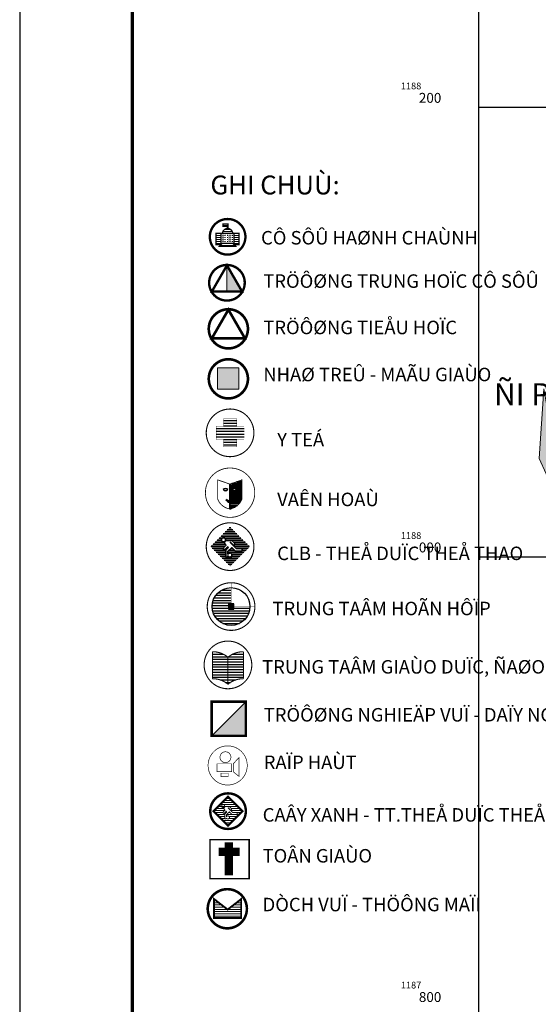
# Model space of a CAD drawing. Extents: x 599189 to 600872, y 1186296 to 1188793.
# Drawn here: x 599196 to 599426, y 1187801 to 1188239 of the extents above; entities that cross this region are included whole.
import ezdxf
from ezdxf.enums import TextEntityAlignment as Align

# ---------------------------------------------------------------- set-up
doc = ezdxf.new("R2010")
doc.units = 0
doc.header["$MEASUREMENT"] = 0
doc.set_wipeout_variables(frame=1)
doc.layers.get('0').update_dxf_attribs({"linetype": 'CONTINUOUS'})
doc.layers.add('62', color=7, linetype='CONTINUOUS')
for name, color, linetype, lineweight in [('H- DUONG', 8, 'CONTINUOUS', 18), ('KH-CCONG', 1, 'CONTINUOUS', 15), ('KHUNG', 7, 'CONTINUOUS', 25), ('Khung ban ve', 5, 'CONTINUOUS', 70), ('KIHIEU', 7, 'CONTINUOUS', 35), ('LO-GO', 7, 'CONTINUOUS', 18), ('TEXT', 7, 'CONTINUOUS', 15), ('zzz_CHO', 30, 'CONTINUOUS', 5), ('zzz_CX-ST_DL', 82, 'CONTINUOUS', 9), ('zzz_kyhieu', 7, 'CONTINUOUS', 9)]:
    doc.layers.add(name, color=color, linetype=linetype, lineweight=lineweight)
doc.styles.add('H', font='VHELVEN.TTF')
doc.styles.add('txt', font='VnArial.TTF', dxfattribs={"height": 0.2})
doc.styles.add('VHEL-B', font='VHELVEB.TTF', dxfattribs={"height": 4.5})

# ---------------------------------------------------------------- blocks, each defined once
blk = doc.blocks.new('thcs')
at = {"color": 253, "linetype": 'Continuous'}
blk.add_wipeout([(2.641672941505746e-08, -41.99553970643319), (8.731363697314965, -41.07783640498157), (17.081124877950067, -38.36483453837921), (24.684358938292004, -33.975105307238735), (31.208768065536304, -28.100500942263444), (36.36920427313735, -20.997769844215057), (39.940131736434545, -12.9773354450206), (41.765483789825346, -4.389729213748524), (41.765483789825346, 4.3897292491435564), (39.940131736434545, 12.977335480415633), (36.36920427313735, 20.99776987991565), (31.208768065536304, 28.100500977658484), (24.684358938292004, 33.97510534248099), (17.081124877950067, 38.364834573774246), (8.731363697314965, 41.0778364403766), (2.641672941505746e-08, 41.995539741828225), (-8.73136364448151, 41.0778364403766), (-17.081124825116607, 38.364834573774246), (-24.68435888545854, 33.97510534248099), (-31.20876801270284, 28.100500977658484), (-36.36920422038027, 20.99776987961009), (-39.94013168360109, 12.977335480415633), (-41.76548373699188, 4.3897292491435564), (-41.76548373699188, -4.389729213748524), (-39.94013168360109, -12.9773354450206), (-36.36920422038027, -20.997769844215057), (-31.20876801270284, -28.100500942263444), (-24.68435888545854, -33.975105307238735), (-17.081124825116607, -38.36483453837921), (-8.73136364448151, -41.07783640498157)], dxfattribs=at).dxf.layer = 'zzz_kyhieu'
at = {"layer": 'zzz_kyhieu'}
blk.add_hatch(color=150, dxfattribs=at).paths.add_polyline_path([(0.06348034145776182, 37.02254282752983), (0.06348034145776182, -18.6298607273493), (32.19441051059403, -18.6298607273493)])
at = {"layer": 'zzz_kyhieu', "color": 150}
blk.add_line((0.06348034145776182, 37.02254282776266), (0.06348034145776182, -18.62986072688363), dxfattribs=at)
at = {"layer": 'zzz_kyhieu', "color": 150, "const_width": 5.118750000006003}
blk.add_lwpolyline([(-32.06744983256795, -18.62986072688363), (32.19441051059403, -18.62986072688363), (0.06348034145776182, 37.02254282776266)], close=True, dxfattribs=at)
blk.add_lwpolyline([(21.08681991591584, -31.42676690686494, 162.2123462283649), (20.30554388160817, -31.93713418650441, 0.006164758868552308)], format="xyb", close=True, dxfattribs=at)
blk = doc.blocks.new('CX')
at = {"color": 253, "linetype": 'Continuous'}
blk.add_wipeout([(2.7557567339187017e-11, -41.99553972412833), (8.731363670933549, -41.07783642267589), (17.08112485157607, -38.36483455607112), (24.68435891192476, -33.97510532492675), (31.20876803917486, -28.10050095994624), (36.369204246780484, -20.99776986189154), (39.940131710080855, -12.977335462689965), (41.76548376347328, -4.389729231410243), (41.76548376347328, 4.389729231489625), (39.940131710080855, 12.977335462769346), (36.369204246780484, 20.997769862276485), (31.20876803917486, 28.100500960025613), (24.68435891192476, 33.975105324853345), (17.08112485157607, 38.36483455615051), (8.731363670933549, 41.07783642275527), (2.7557567339187017e-11, 41.9955397242077), (-8.731363670878439, 41.07783642275527), (-17.081124851520954, 38.36483455615051), (-24.684358911869644, 33.975105324853345), (-31.20876803911974, 28.100500960025613), (-36.36920424680176, 20.997769861970923), (-39.940131710025746, 12.977335462769346), (-41.76548376341816, 4.389729231489625), (-41.76548376341816, -4.389729231410243), (-39.940131710025746, -12.977335462689965), (-36.36920424680176, -20.99776986189154), (-31.20876803911974, -28.10050095994624), (-24.684358911869644, -33.97510532492675), (-17.081124851520954, -38.36483455607112), (-8.731363670878439, -41.07783642267589)], dxfattribs=at).dxf.layer = 'zzz_CX-ST_DL'
at = {"layer": 'zzz_CX-ST_DL'}
h = blk.add_hatch(dxfattribs=at)
h.set_pattern_fill('ANSI31', color=3, scale=34.26326830938887, angle=315, style=0)
h.set_pattern_definition([(0, (-652.5280025368556, -613.7588186189532), (1.188745917999781e-15, 4.282908538673609), [])])
h.paths.add_polyline_path([(0, 30.91482444200664), (-30.91482444200665, 0), (0, -30.91482444200665), (30.91482444200665, 0)])
h.paths.add_polyline_path([(4.794356187805533, 2.812223832122982), (0.6662000976502894, 6.933091598562897), (0.3222675295546655, 6.563342455774546), (9.745558232069017, -2.774539213627577), (17.41198094375432, -2.774539213627577, -1), (17.41198094375432, -7.004522835835814), (8.387979374732822, -7.004522835835814), (2.638178079389036, -1.417745579965413), (-3.431067113764584, -7.403572263196111), (-3.431067113764584, -12.28883910924196, -6.012946789760387), (-3.431067113764584, -14.40830464474857), (-3.431067113764584, -14.90579530131072, -1), (-6.864978843834251, -14.90579530131072), (-6.864978843834251, -5.887161700055003), (-2.872066523879767, -1.816809217445552), (-4.149800144601612, -0.300398654304445), (-7.903134788386524, -3.971701707690954, -1.046434909859009), (-10.29889057390392, -1.736993649043143), (-6.385823489632457, 2.093926334753632), (-8.462156362831594, 4.169017465785147), (-8.621867819223555, 7.281639952212572), (-6.226112033240496, 9.835596081800759), (2.638178079389034, 9.835596081800759), (7.110245753545314, 5.366179961711168, -1.04976649250174)], flags=16)
at = {"layer": 'zzz_CX-ST_DL', "color": 3}
for points, const_width in [([(-37.84568198909983, 0, 1), (37.84568198909983, 0, 1)], 5.2), ([(-3.431067113764584, -12.28883910924196), (-3.431067113764584, -7.403572263196111), (2.638178079389036, -1.417745579965413), (8.387979374732822, -7.004522835835814), (17.41198094375432, -7.004522835835814, 0.9999999999999999), (17.41198094375432, -2.774539213627577), (9.745558232069016, -2.774539213627577), (0.3222675295546651, 6.563342455774546), (0.6662000976502895, 6.933091598562896), (4.794356187805533, 2.812223832122982, 1.049766492501742), (7.110245753545314, 5.366179961711168), (2.638178079389036, 9.835596081800759), (-6.226112033240497, 9.835596081800759), (-8.621867819223553, 7.281639952212572), (-8.462156362831593, 4.169017465785146), (-6.385823489632457, 2.093926334753633), (-10.29889057390392, -1.736993649043143, 1.04643490985901), (-7.903134788386524, -3.971701707690954), (-4.149800144601613, -0.3003986543044448), (-2.872066523879766, -1.816809217445552), (-6.864978843834251, -5.887161700055003), (-6.864978843834251, -14.90579530131072, 0.9999999999999999), (-3.431067113764584, -14.90579530131072), (-3.431067113764584, -14.40830464474857, 6.012946789760386)], 2)]:
    blk.add_lwpolyline(points, format="xyb", close=True, dxfattribs=dict(at, const_width=const_width))
at = {"layer": 'zzz_CX-ST_DL', "color": 3, "const_width": 4.5}
blk.add_lwpolyline([(0, -30.91482444200665), (30.91482444200665, 0), (0, 30.91482444200665), (-30.91482444200665, 0)], close=True, dxfattribs=at)
at = {"layer": 'zzz_CX-ST_DL', "color": 3, "const_width": 2, "flags": 128}
blk.add_lwpolyline([(-9.197710810811259, 13.92689022934064, 22.27651216935287), (-8.671642788569443, 13.66706573148258, 0.04489033078417785)], format="xyb", close=True, dxfattribs=at)
blk = doc.blocks.new('TONGIAO')
at = {"color": 253}
blk.add_wipeout([(-6.999999999999091, 13), (-6.999999999999091, -1), (6.999999999999317, -1), (6.999999999999317, 13)], dxfattribs=at).dxf.layer = 'LO-GO'
at = {"layer": 'LO-GO', "const_width": 0.4229099043603777}
blk.add_lwpolyline([(-5.999999999999091, 12), (-5.999999999999091, 0), (5.999999999999091, 0), (5.999999999999091, 12)], close=True, dxfattribs=at)
at = {"layer": 'LO-GO', "const_width": 2.537459426162266}
for points in [[(-0.2067355930530539, 11.13949065007273), (-0.2067355930530539, 1.044171667286719)], [(-3.316559847665303, 8.19598495499531), (3.066765440225026, 8.19598495499531)]]:
    blk.add_lwpolyline(points, dxfattribs=at)
blk = doc.blocks.new('nt')
at = {"color": 253, "linetype": 'Continuous'}
blk.add_wipeout([(1.988113287887394e-08, -41.02128421096131), (8.52880458240909, -40.12487072969093), (16.68485945969877, -37.47480785633399), (24.111705916678524, -33.1869160554692), (30.48475512521249, -27.448596773448784), (35.52547425351041, -20.510642098928578), (39.013559687740454, -12.67627394343647), (40.79656535649617, -4.28789178835757), (40.79656535649617, 4.28789181396894), (39.013559687740454, 12.676273969047841), (35.52547425351041, 20.510642124838412), (30.48475512521249, 27.448596799060155), (24.111705916678524, 33.18691608093134), (16.68485945969877, 37.47480788194537), (8.52880458240909, 40.12487075530231), (1.988113287887394e-08, 41.02128423657268), (-8.528804542646828, 40.12487075530231), (-16.684859419936505, 37.47480788194537), (-24.111705876916254, 33.18691608093134), (-30.48475508545022, 27.448596799060155), (-35.525474213822754, 20.510642124539956), (-39.01355964797819, 12.676273969047841), (-40.7965653167339, 4.28789181396894), (-40.7965653167339, -4.28789178835757), (-39.01355964797819, -12.67627394343647), (-35.525474213822754, -20.510642098928578), (-30.48475508545022, -27.448596773448784), (-24.111705876916254, -33.1869160554692), (-16.684859419936505, -37.47480785633399), (-8.528804542646828, -40.12487072969093)], dxfattribs=at).dxf.layer = 'zzz_kyhieu'
at = {"layer": 'zzz_kyhieu'}
blk.add_hatch(color=150, dxfattribs=at).paths.add_polyline_path([(-20.56265799712855, -19.67482169973664), (19.69257779384498, -19.67482169973664), (19.69257779384498, 20.58041409146972), (-20.56265799712855, 20.58041409146972)])
at = {"layer": 'zzz_kyhieu', "color": 150, "const_width": 5}
blk.add_lwpolyline([(20.59762626665179, -30.69769661710598, 162.2123462283649), (19.8344750731485, -31.1962238738779, 0.006164758868552308)], format="xyb", close=True, dxfattribs=at)
at = {"layer": 'zzz_kyhieu', "color": 150}
blk.add_lwpolyline([(-20.56265799712855, -19.67482169950381), (19.69257779384498, -19.67482169950381), (19.69257779384498, 20.58041409146972), (-20.56265799712855, 20.58041409146972)], close=True, dxfattribs=at)
blk = doc.blocks.new('th')
at = {"color": 253, "linetype": 'Continuous'}
blk.add_wipeout([(4.0037322068808834e-08, -41.99553969758563), (8.731363710935558, -41.077836396134), (17.08112489157066, -38.36483452953165), (24.684358951912596, -33.97510529839117), (31.208768079156897, -28.10050093341588), (36.36920428675794, -20.997769835367492), (39.94013175005514, -12.977335436173036), (41.76548380344594, -4.389729204900959), (41.76548380344594, 4.389729257991121), (39.94013175005514, 12.977335489263197), (36.36920428675794, 20.997769888763216), (31.208768079156897, 28.10050098650605), (24.684358951912596, 33.97510535132855), (17.08112489157066, 38.36483458262181), (8.731363710935558, 41.077836449224165), (4.0037322068808834e-08, 41.99553975067579), (-8.731363630860917, 41.077836449224165), (-17.081124811496014, 38.36483458262181), (-24.684358871837947, 33.97510535132855), (-31.208767999082248, 28.10050098650605), (-36.369204206759676, 20.997769888457654), (-39.940131669980495, 12.977335489263197), (-41.76548372337129, 4.389729257991121), (-41.76548372337129, -4.389729204900959), (-39.940131669980495, -12.977335436173036), (-36.369204206759676, -20.997769835367492), (-31.208767999082248, -28.10050093341588), (-24.684358871837947, -33.97510529839117), (-17.081124811496014, -38.36483452953165), (-8.731363630860917, -41.077836396134)], dxfattribs=at).dxf.layer = 'zzz_kyhieu'
at = {"layer": 'zzz_kyhieu', "color": 150, "const_width": 5.118750000006003}
blk.add_lwpolyline([(21.08681991591584, -31.42676690686494, 162.2123462283649), (20.30554388160817, -31.93713418650441, 0.006164758868552308)], format="xyb", close=True, dxfattribs=at)
blk.add_lwpolyline([(-32.06744983256795, -18.62986073084176), (32.19441051059403, -18.62986073084176), (0.06348034145776182, 37.02254281425849)], close=True, dxfattribs=at)
blk = doc.blocks.new('CHO')
at = {"color": 253, "linetype": 'Continuous'}
blk.add_wipeout([(-9.971862224844585e-11, -46.19509369670413), (9.604500037915932, -45.18562006510444), (18.78923733664093, -42.20131801183328), (27.152794803041086, -37.37261585756488), (34.32964484303044, -30.9105510560735), (40.00612467140789, -23.097546848197823), (43.93414488104609, -14.275069009058583), (45.94203213978174, -4.828702154632154), (45.94203213978174, 4.828702154576874), (43.93414488104609, 14.275069009003303), (40.00612467140789, 23.097546848478657), (34.32964484303044, 30.91055105601822), (27.152794803041086, 37.37261585734154), (18.78923733664093, 42.201318011778), (9.604500037915932, 45.185620065049164), (-9.971862224844585e-11, 46.195093696648854), (-9.604500038115374, 45.185620065049164), (-18.789237336840365, 42.201318011778), (-27.152794803240518, 37.37261585734154), (-34.329644843229865, 30.91055105601822), (-40.006124671691346, 23.097546848142542), (-43.93414488124553, 14.275069009003303), (-45.94203213998117, 4.828702154576874), (-45.94203213998117, -4.828702154632154), (-43.93414488124553, -14.275069009058583), (-40.006124671691346, -23.097546848197823), (-34.329644843229865, -30.9105510560735), (-27.152794803240518, -37.37261585756488), (-18.789237336840365, -42.20131801183328), (-9.604500038115374, -45.18562006510444)], dxfattribs=at).dxf.layer = 'KH-CCONG'
at = {"layer": 'zzz_CHO'}
h = blk.add_hatch(dxfattribs=at)
h.set_pattern_fill('ANSI31', color=256, scale=37.68959514063341, angle=315, style=0)
h.set_pattern_definition([(0, (-718.76280141389, -755.7235676981509), (1.307620509810363e-15, 4.711199392579176), [])])
h.paths.add_polyline_path([(29.45388495735824, 20.50034249853343), (29.45388495735824, -19.66624997090548), (-28.07136360788718, -19.66624997090548), (-28.07136360788718, 20.50034249853343), (0.6912606749683619, -1.745771427638829)])
at = {"layer": 'zzz_CHO', "const_width": 5.5}
blk.add_lwpolyline([(-41.63025018852204, 0, 1), (41.63025018852204, 0, 1)], format="xyb", close=True, dxfattribs=at)
at = {"layer": 'zzz_CHO', "const_width": 4}
blk.add_lwpolyline([(29.45388495735824, 20.50034249853343), (29.45388495735824, -19.66624997090548), (-28.07136360788718, -19.66624997090548), (-28.07136360788718, 20.50034249853343), (0.6912606749683619, -1.745771427638829)], close=True, dxfattribs=at)
blk = doc.blocks.new('RAPHAT')
at = {"color": 253}
blk.add_wipeout([(-0.11274773973794178, -6.629417430436661), (1.2680494562184506, -6.507990326852127), (2.5934268061186723, -6.102132817144713), (3.805458959914033, -5.4295828219774505), (4.851174296520895, -4.519734003412401), (5.684870037817787, -3.4123511207372896), (6.270109679374698, -2.1558321197696273), (6.58131544059484, -0.8050929102924318), (6.604886136372051, 0.5808327226817394), (6.339791614198889, 1.941373178599326), (5.7976177767383525, 3.2170663109029167), (5.002060222338869, 4.352158208286044), (3.9878886336587898, 5.297039908055824), (2.7994271756285807, 6.010415545862736), (1.4886173168606165, 6.4611071831670355), (0.11274773810318695, 6.629417432843747), (-1.2680494578532053, 6.507990329235097), (-2.5934268077534277, 6.1021328195518), (-3.805458961548789, 5.429582824384537), (-4.85117429815565, 4.519734005819489), (-5.684870039452543, 3.4123511231443775), (-6.270109681009452, 2.155832122176715), (-6.581315442229594, 0.8050929126995197), (-6.604886138006805, -0.5808327202746515), (-6.339791615833644, -1.9413731761922381), (-5.797617778385166, -3.217066308495827), (-5.002060223973624, -4.352158205878956), (-3.9878886353056027, -5.297039905648738), (-2.7994271772753936, -6.010415543455647), (-1.4886173184953708, -6.461107180784065)], dxfattribs=at).dxf.layer = 'LO-GO'
at = {"layer": 'LO-GO', "color": 0, "const_width": 0.1966852810789847}
blk.add_lwpolyline([(3.546547381810342, -4.839628255451316, 175.8323419892755), (3.435543999567926, -4.919048425195797, 0.005687235855966768)], format="xyb", close=True, dxfattribs=at)
at = {"layer": 'LO-GO', "color": 7, "const_width": 0.1966852810789847}
blk.add_lwpolyline([(0.4228355721143089, 1.2728337420358, 149.1594276803374), (0.3889144995910101, 1.243631151822228, 0.006704235967861017)], format="xyb", close=True, dxfattribs=at)
for points in [[(-3.246383562479423, 0.4978010115200959), (1.224563598875648, 0.4978010115200959), (1.224563598875648, -1.944452573927265), (-3.246383562479423, -1.944452573927265)], [(3.489844663569784, 2.463516912648629), (3.489844663569784, -3.37406562684555), (1.701465799024845, -1.944452573927265), (1.701465799024845, 0.4978010115200959)], [(-2.054128062073687, -2.361425094317383), (0.1515380345708763, -2.361425094317383), (0.1515380345708763, -3.43363079075516), (-2.054128062073687, -3.43363079075516)]]:
    blk.add_lwpolyline(points, close=True, dxfattribs=at)
blk = doc.blocks.new('dn')
at = {"color": 253}
blk.add_wipeout([(-39.37258994078729, 39.37258993762809), (-39.37258994078729, -39.37258993764408), (39.37258994078729, -39.37258993764408), (39.37258994078729, 39.37258993762809)], dxfattribs=at).dxf.layer = 'zzz_kyhieu'
at = {"layer": 'zzz_kyhieu'}
blk.add_hatch(color=150, dxfattribs=at).paths.add_polyline_path([(36.26677134318743, 36.26677133957855), (-36.26677134318743, -36.26677134027705), (36.26677134318743, -36.26677134027705)])
at = {"layer": 'zzz_kyhieu', "color": 150}
blk.add_line((-36.26677134318743, -36.26677134004422), (36.26677134318743, 36.26677134004422), dxfattribs=at)
at = {"layer": 'zzz_kyhieu', "color": 150, "const_width": 5.118750000006003}
blk.add_lwpolyline([(-36.26677134318743, 36.26677134004422), (-36.26677134318743, -36.26677134004422), (36.26677134318743, -36.26677134004422), (36.26677134318743, 36.26677134004422)], close=True, dxfattribs=at)
blk = doc.blocks.new('KH-CC')
at = {"color": 253, "linetype": 'Continuous'}
blk.add_wipeout([(1.670380500584656e-11, -46.19509369670413), (9.604500038032354, -45.18562006510444), (18.789237336757353, -42.20131801183328), (27.15279480315751, -37.37261585756488), (34.32964484314686, -30.9105510560735), (40.00612467152431, -23.097546848197823), (43.93414488116251, -14.275069009058583), (45.94203213989816, -4.828702154632154), (45.94203213989816, 4.828702154576874), (43.93414488116251, 14.275069009003303), (40.00612467152431, 23.097546848478657), (34.32964484314686, 30.91055105601822), (27.15279480315751, 37.37261585734154), (18.789237336757353, 42.201318011778), (9.604500038032354, 45.185620065049164), (1.670380500584656e-11, 46.195093696648854), (-9.604500037998951, 45.185620065049164), (-18.789237336723943, 42.201318011778), (-27.152794803124095, 37.37261585734154), (-34.32964484311344, 30.91055105601822), (-40.00612467157492, 23.097546848142542), (-43.93414488112911, 14.275069009003303), (-45.94203213986475, 4.828702154576874), (-45.94203213986475, -4.828702154632154), (-43.93414488112911, -14.275069009058583), (-40.00612467157492, -23.097546848197823), (-34.32964484311344, -30.9105510560735), (-27.152794803124095, -37.37261585756488), (-18.789237336723943, -42.20131801183328), (-9.604500037998951, -45.18562006510444)], dxfattribs=at).dxf.layer = 'KH-CCONG'
at = {"layer": 'KH-CCONG'}
h = blk.add_hatch(dxfattribs=at)
h.set_pattern_fill('ANSI31', color=1, scale=37.68959514102455, angle=315, style=0)
h.set_pattern_definition([(0, (-718.7628014208749, -861.4671494737267), (1.307620509823934e-15, 4.711199392628069), [])])
h.paths.add_polyline_path([(0.7175346505828202, 29.83032122883014), (-10.66519940830767, 29.83032122906297), (-10.66519940830767, 24.65365916118026), (-0.9339274783851579, 24.65365916118026), (-0.9339274782687426, 19.44888088735752, -0.03424639298327566), (0.7175346505828202, 19.44864483852871)])
h.paths.add_polyline_path([(-12.15628558630124, 8.160124114714563), (11.93645046744496, 8.160124114714563, 0.9394464088099912)])
h.paths.add_polyline_path([(-27.16524893464521, -18.65256264805794), (-19.27479528379627, -18.65256264805794), (-15.21682378510013, -14.82218440715224), (-15.21682378510013, 8.160124114714563), (-27.16524893464521, 8.160124114714563)])
h.paths.add_polyline_path([(-9.730002899537794, 4.708690432598814), (-12.19241004716605, 4.708690432831645), (-12.19241004716605, -11.82657833769917), (-9.730002899770625, -11.82657833769917)])
h.paths.add_polyline_path([(-4.574303670669906, 4.708690432831645), (-7.036710818763822, 4.708690432831645), (-7.036710818763822, -11.82657833769917), (-4.574303670786321, -11.82657833769917)])
h.paths.add_polyline_path([(1.115991414990276, 4.708690432831645), (-1.346415732521564, 4.708690432598814), (-1.346415732521564, -11.82657833769917), (1.115991414990276, -11.82657833769917)])
h.paths.add_polyline_path([(4.343879353255033, -11.82657833769917), (6.806286501116119, -11.82657833769917), (6.806286501116119, 4.708690432831645), (4.343879353255033, 4.708690432598814)])
h.paths.add_polyline_path([(11.96198572963476, 4.708690432831645), (9.499578582006507, 4.708690432598814), (9.499578582239337, -11.82657833769917), (11.96198572963476, -11.82657833769917)])
h.paths.add_polyline_path([(14.98639946756884, -14.82218440738507), (19.04437096661422, -18.65256264829077), (26.9348246169975, -18.65256264829077), (26.9348246169975, 8.160124114481732), (14.98639946756884, 8.160124114714563)])
h.paths.add_polyline_path([(19.42624575912487, -22.67064495570958), (12.03893775632605, -15.21054640691727), (-0.1152121582999825, -15.21054640691727), (-12.26936207397375, -15.21054640691727), (-19.65667007688899, -22.67064495594241), (-0.1152121582999825, -22.67064495570958)])
at = {"layer": 'KH-CCONG', "color": 1, "const_width": 5.5}
blk.add_lwpolyline([(-41.6302501889877, 0, 1), (41.6302501889877, 0, 1)], format="xyb", close=True, dxfattribs=at)
at = {"layer": 'KH-CCONG', "color": 1, "const_width": 3}
for points in [[(0.7175346505828202, 19.44864483829588), (0.7175346505828202, 29.83032122906297), (-10.66519940830767, 29.83032122906297), (-10.66519940830767, 24.65365916118026), (-0.9339274782687426, 24.65365916118026), (-0.9339274782687426, 19.44888088759035)], [(-15.21682378510013, 8.160124114714563), (14.98639946756884, 8.160124114714563)], [(-0.1152121582999825, -15.21054640691727), (-12.26936207385734, -15.21054640691727), (-19.65667007677257, -22.67064495570958), (-0.1152121582999825, -22.67064495570958)], [(-0.1152121582999825, -15.21054640691727), (12.03893775632605, -15.21054640691727), (19.42624575924128, -22.67064495570958), (-0.1152121582999825, -22.67064495570958)]]:
    blk.add_lwpolyline(points, dxfattribs=at)
at = {"layer": 'KH-CCONG', "color": 1}
for points, const_width in [([(-15.21682378510013, 8.160124114714563), (-27.16524893464521, 8.160124114714563), (-27.16524893464521, -18.65256264805794), (-19.2747952840291, -18.65256264805794), (-15.21682378510013, -14.82218440715224)], 3), ([(-12.19241004716605, 4.708690432831645), (-9.73000289965421, 4.708690432831645), (-9.73000289965421, -11.82657833769917), (-12.19241004716605, -11.82657833769917)], 0.4711199392628069), ([(-7.036710818763822, 4.708690432831645), (-4.574303670786321, 4.708690432831645), (-4.574303670786321, -11.82657833769917), (-7.036710818763822, -11.82657833769917)], 0.4711199392628069), ([(-1.346415732521564, 4.708690432831645), (1.115991414990276, 4.708690432831645), (1.115991414990276, -11.82657833769917), (-1.346415732521564, -11.82657833769917)], 0.4711199392628069), ([(6.806286501232535, 4.708690432831645), (4.343879353255033, 4.708690432831645), (4.343879353255033, -11.82657833769917), (6.806286501232535, -11.82657833769917)], 0.4711199392628069), ([(11.96198572963476, 4.708690432831645), (9.499578582122922, 4.708690432831645), (9.499578582122922, -11.82657833769917), (11.96198572963476, -11.82657833769917)], 0.4711199392628069), ([(14.98639946756884, 8.160124114714563), (26.93482461711392, 8.160124114714563), (26.93482461711392, -18.65256264805794), (19.04437096649781, -18.65256264805794), (14.98639946756884, -14.82218440715224)], 3)]:
    blk.add_lwpolyline(points, close=True, dxfattribs=dict(at, const_width=const_width))
at = {"layer": 'KH-CCONG', "color": 1, "const_width": 3}
blk.add_lwpolyline([(11.93645046744496, 8.160124114714563, 0.93944640880999), (-12.15628558630124, 8.160124114714563)], format="xyb", dxfattribs=at)
blk = doc.blocks.new('A$C345F42ED')
blk.add_wipeout([(9.519549090844748, -7.639755494892597e-11), (9.50076443524813, 0.5977374330195744), (9.44448460291187, 1.1931158695481372), (9.35093170462369, 1.7837856228220517), (9.220474950930566, 2.367415589176062), (9.053629195041367, 2.9417024477688756), (8.851052900929517, 3.504379750735552), (8.613545544678345, 4.053226867825515), (8.342044459317776, 4.586077750210279), (8.037621135594236, 5.100829478894184), (7.701476993287542, 5.59545056397269), (7.334938639759002, 6.067988961992796), (6.939452634434474, 6.516579779779931), (6.516579779896347, 6.939452634318059), (6.067988962109439, 7.3349386396428145), (5.595450564089333, 7.7014769931709), (5.100829479010827, 8.037621135477139), (4.5860777503266945, 8.342044459200906), (4.05322686794193, 8.613545544561703), (3.5043797508521948, 8.851052900812192), (2.9417024478855183, 9.053629194924952), (2.3674155892927047, 9.22047495081415), (1.7837856229389217, 9.350931704507047), (1.1931158696650073, 9.444484602795455), (0.5977374331364445, 9.500764435131487), (4.0472514228895307e-11, 9.519549090728106), (-0.5977374330564089, 9.500764435131487), (-1.1931158695847444, 9.444484602795455), (-1.783785622858204, 9.350931704507047), (-2.367415589212669, 9.22047495081415), (-2.9417024478052554, 9.053629194924952), (-3.504379750771932, 8.851052900812192), (-4.053226867861667, 8.613545544561703), (-4.586077750246432, 8.342044459200906), (-5.100829478930791, 8.037621135477139), (-5.59545056400907, 7.7014769931709), (-6.067988962028949, 7.3349386396428145), (-6.516579779816084, 6.939452634318059), (-6.9394526343544385, 6.516579779779704), (-7.3349386396787395, 6.067988961992796), (-7.7014769932072795, 5.59545056397269), (-8.037621135513291, 5.100829478894184), (-8.342044459237513, 4.586077750210279), (-8.613545544598082, 4.053226867825515), (-8.8510529008488, 3.504379750735552), (-9.053629194961331, 2.9417024477688756), (-9.220474950850303, 2.367415589176062), (-9.350931704543427, 1.7837856228220517), (-9.444484602831608, 1.1931158695481372), (-9.500764435167866, 0.5977374330195744), (-9.519549090764485, -7.639755494892597e-11), (-9.500764435167866, -0.5977374331728242), (-9.444484602831608, -1.1931158697011597), (-9.350931704543427, -1.7837856229748468), (-9.220474950850303, -2.3674155893290845), (-9.053629194961331, -2.941702447921898), (-8.8510529008488, -3.504379750888802), (-8.613545544598082, -4.05322686797831), (-8.342044459237513, -4.586077750363074), (-8.037621135513291, -5.100829479047206), (-7.7014769932072795, -5.5954505641254855), (-7.3349386396787395, -6.067988962145591), (-6.9394526343544385, -6.516579779932954), (-6.516579779816084, -6.939452634471081), (-6.067988962028949, -7.33493863979561), (-5.595450564008615, -7.701476993323695), (-5.100829478930791, -8.037621135629934), (-4.586077750246432, -8.342044459353929), (-4.053226867861667, -8.613545544714498), (-3.504379750771932, -8.851052900965215), (-2.9417024478052554, -9.053629195077747), (-2.367415589211987, -9.220474950966945), (-1.783785622858204, -9.350931704659843), (-1.1931158695847444, -9.444484602948478), (-0.5977374330564089, -9.500764435284282), (4.0472514228895307e-11, -9.5195490908809), (0.5977374331364445, -9.500764435284282), (1.1931158696650073, -9.444484602948478), (1.7837856229389217, -9.350931704659843), (2.36741558929225, -9.220474950966945), (2.9417024478855183, -9.053629195077747), (3.5043797508521948, -8.851052900965215), (4.05322686794193, -8.613545544714498), (4.5860777503266945, -8.342044459353929), (5.100829479010827, -8.037621135629934), (5.595450564089106, -7.701476993323695), (6.067988962109439, -7.33493863979561), (6.516579779896347, -6.939452634471081), (6.939452634434474, -6.516579779932954), (7.334938639759002, -6.067988962145591), (7.701476993287542, -5.5954505641254855), (8.037621135593326, -5.100829479047206), (8.342044459317776, -4.586077750363074), (8.613545544678345, -4.05322686797831), (8.851052900929517, -3.504379750888802), (9.053629195041367, -2.941702447921898), (9.220474950930566, -2.3674155893290845), (9.35093170462369, -1.7837856229748468), (9.44448460291187, -1.1931158697011597), (9.50076443524813, -0.5977374331730516)])
h = blk.add_hatch()
h.set_pattern_fill('ANSI31', color=256, scale=5, angle=315, style=0)
h.set_pattern_definition([(0, (2648.308253011201, -350.8895573522896), (1.665334536937735e-16, 0.625), [])])
h.paths.add_polyline_path([(4.435135740204714, 4.741587615339085), (-0.08792441815603524, 3.173464944586158), (-0.08792441815603524, -3.024343653116375, 0.1883223906306336), (1.370381964719854, -2.470611706376076, -0.3631989111339096), (-0.08792441815603524, -3.657191579928622), (-0.08792441815603524, -6.024806744651869, 0.2755965349619993), (4.435135740204714, -2.314964402699843)])
h.paths.add_polyline_path([(2.438423195038922, 1.115479928208515, -0.4401174916232833), (0.6967837972333655, 1.115479928208515, -0.4401174916232835)], flags=16)
blk.add_line((-0.08792441815603524, 3.173464944586158), (-0.08792441815603524, -6.024806744651869))
at = {"const_width": 0.3}
for points in [[(5.409475528402254, -7.381785098696128, 175.8323419892755), (5.240164360380732, -7.502923044608906, 0.005687235855966768)], [(-0.08792441815603524, -6.024806744651869, 0.2755965349632627), (4.435135740204714, -2.314964402699843), (4.435135740204714, 4.741587615339085), (-0.08792441815603524, 3.173464944586158), (-4.610984576516785, 4.741587615339085), (-4.610984576516785, -2.314964402699843, 0.2755965349632627)]]:
    blk.add_lwpolyline(points, format="xyb", close=True, dxfattribs=at)
for centre, radius, start, end in [((-1.74345233256463, 0.3178077496122569), 1.180935160221532, 42.4897317250399, 137.5102682749601), ((-1.74345233256463, 1.913152106804773), 1.180935160221532, 222.4897317250399, 317.5102682749601), ((1.567603496136144, 0.3178077496122569), 1.180935160221532, 42.4897317250399, 137.5102682749601), ((1.567603496136144, 1.913152106804773), 1.180935160221532, 222.4897317250399, 317.5102682749601), ((-0.06778631324414164, -0.8802182003855705), 2.144220021324271, 227.8774480673422, 312.122551918763), ((-0.06778631324414164, -2.192522269906476), 1.464807745287462, 190.9438586348969, 349.0561413651031)]:
    blk.add_arc(centre, radius, start, end)
blk = doc.blocks.new('A$C1F6C3D63')
blk.add_wipeout([(9.242334923105318, -1.0441845214365912), (9.289662174936439, -0.4617930503175103), (9.300327374205608, 0.12242090699828623), (9.274288430245178, 0.7061517249235294), (9.211648106868779, 1.2870956846004447), (9.112653616816715, 1.862960065629295), (8.977695646113716, 2.431472194384696), (8.80730681221553, 2.990388413222945), (8.60215956200409, 3.5375029351735066), (8.363063517955197, 4.070656549170735), (8.090962282920827, 4.587745141474443), (7.786929716164423, 5.086727999646655), (7.452165695327949, 5.565635866309776), (7.0879913810629205, 6.022578710905918), (6.695844003012098, 6.455753188785138), (6.277271187721226, 6.8634497581815594), (5.833924850864605, 7.244059426994681), (5.367554677888847, 7.596080102745873), (4.880001218801453, 7.918122520650741), (4.37318862436382, 8.208915726413125), (3.8491170523457185, 8.467312092100656), (3.309854773815914, 8.692291845307636), (2.7575300106225313, 8.882967093732304), (2.194322536273148, 9.038585329279613), (1.622455073363426, 9.158532397870204), (1.0441845215084413, 9.24233492322196), (0.46179305038958773, 9.289662175052854), (-0.12242090692666352, 9.30032737432225), (-0.7061517248521341, 9.274288430361139), (-1.2870956845285946, 9.211648106985194), (-1.8629600655572176, 9.112653616932903), (-2.4314721943130735, 8.97769564623104), (-2.9903884131513223, 8.807306812331944), (-3.537502935101884, 8.60215956212096), (-4.070656549098885, 8.36306351807184), (-4.58774514140282, 8.09096228303747), (-5.086727999575487, 7.786929716281065), (-5.565635866237699, 7.452165695444819), (-6.022578710834523, 7.087991381179563), (-6.455753188713288, 6.695844003128741), (-6.863449758109709, 6.277271187838096), (-7.244059426923059, 5.833924850981248), (-7.59608010267425, 5.367554678005035), (-7.9181225205788905, 4.880001218917869), (-8.208915726341502, 4.373188624480235), (-8.467312092029033, 3.849117052462134), (-8.692291845236468, 3.309854773932557), (-8.882967093660682, 2.7575300107394014), (-9.038585329208217, 2.194322536389791), (-9.158532397798808, 1.6224550734798413), (-9.242334923149883, 1.0441845216248566), (-9.289662174981459, 0.46179305050600306), (-9.300327374250628, -0.12242090681002082), (-9.274288430289971, -0.706151724735264), (-9.211648106913344, -1.2870956844121793), (-9.112653616861508, -1.8629600654408023), (-8.977695646158963, -2.431472194196431), (-8.80730681226055, -2.9903884130346796), (-8.602159562049337, -3.537502934985241), (-8.363063518000445, -4.07065654898247), (-8.090962282965393, -4.587745141286177), (-7.786929716209443, -5.086727999458617), (-7.452165695372969, -5.5656358661212835), (-7.087991381108395, -6.022578710717653), (-6.695844003057118, -6.455753188596873), (-6.277271187766246, -6.863449757992839), (-5.8339248509098525, -7.244059426806189), (-5.36755467793364, -7.59608010255738), (-4.880001218846473, -7.918122520462475), (-4.37318862440884, -8.208915726225086), (-3.849117052390284, -8.46731209191239), (-3.309854773860934, -8.692291845119371), (-2.757530010668006, -8.882967093544039), (-2.194322536318168, -9.038585329091802), (-1.6224550734082186, -9.158532397681938), (-1.044184521553234, -9.242334923033468), (-0.461793050434153, -9.289662174865043), (0.12242090688164353, -9.300327374134213), (0.7061517248066593, -9.274288430173556), (1.287095684483802, -9.211648106797384), (1.862960065512425, -9.112653616745092), (2.4314721942675988, -8.977695646042548), (2.9903884131065297, -8.807306812143906), (3.5375029350570912, -8.602159561932922), (4.070656549053865, -8.363063517883802), (4.587745141357573, -8.09096228284875), (5.086727999529785, -7.786929716093027), (5.5656358661931336, -7.452165695257008), (6.022578710789276, -7.08799138099198), (6.455753188668496, -6.6958440029404755), (6.863449758065144, -6.277271187650058), (7.244059426878039, -5.833924850793437), (7.59608010262923, -5.367554677817225), (7.918122520533871, -4.880001218729831), (8.20891572629671, -4.373188624292652), (8.467312091984013, -3.849117052274096), (8.692291845191221, -3.3098547737445188), (8.882967093615434, -2.7575300105513634), (9.038585329163425, -2.194322536201753), (9.158532397753788, -1.6224550732920306)])
h = blk.add_hatch()
h.set_pattern_fill('ANSI31', color=256, scale=6, angle=315, style=0)
h.set_pattern_definition([(0, (-599116.9995099122, -1192169.760045075), (2.220446049250313e-16, 0.75), [])])
h.paths.add_polyline_path([(7.218184596509673, 0), (0, 7.218184596393257), (-7.218184596509673, 0), (0, -7.218184596393257)])
h.paths.add_polyline_path([(-0.8011067905463278, -3.364140166668221), (-0.8011067905463278, -3.480297364993021, -1), (-1.602877759723924, -3.480297364993021), (-1.602877759723924, -1.37457095971331), (-0.6705878721550107, -0.424199863569811), (-0.9689210280776024, -0.07013893756084144), (-1.845272836508229, -0.9273375025950372, -1.046434909859012), (-2.40464872890152, -0.4055640301667154), (-1.491001601330936, 0.4889028836041689), (-1.975796654471196, 0.9734080072958022), (-2.013087074155919, 1.700162374880165), (-1.453711181762628, 2.296475862851366), (0.6159781502792612, 2.296475862851366), (1.660144196357578, 1.252928917994723, -1.049766492501742), (1.119415963534266, 0.6566154300235212), (0.1555485230637714, 1.618781147524714), (0.07524501788429916, 1.532449828460813), (2.275453268317506, -0.6478165921289474), (4.065457103890367, -0.6478165921289474, -1), (4.065457103890367, -1.635459354845807), (1.95847735228017, -1.635459354845807), (0.6159781502792612, -0.3310240148566663), (-0.8011067905463278, -1.72863188572228), (-0.8011067905463278, -2.869274232303724, -6.012946789760385)], flags=16)
h.paths.add_polyline_path([(-3.187772038625553, 2.538728424580768, -1), (-1.65882073843386, 2.538728424580768, -1)], flags=16)
at = {"const_width": 0.4}
blk.add_lwpolyline([(-8.836444123764522, 0, 1), (8.836444123764522, 0, 1)], format="xyb", close=True, dxfattribs=at)
at = {"const_width": 0.1}
blk.add_lwpolyline([(0, -7.218184596393257), (7.218184596509673, 0), (0, 7.218184596393257), (-7.218184596509673, 0)], close=True, dxfattribs=at)
blk.add_lwpolyline([(-0.8011067905463278, -2.869274232303724), (-0.8011067905463278, -1.72863188572228), (0.6159781502792612, -0.3310240148566663), (1.95847735228017, -1.635459354845807), (4.065457103890367, -1.635459354845807, 0.9999999999999999), (4.065457103890367, -0.6478165921289474), (2.275453268317506, -0.6478165921289474), (0.07524501788429916, 1.532449828460813), (0.1555485230637714, 1.618781147524714), (1.119415963534266, 0.6566154300235212, 1.049766492501742), (1.660144196357578, 1.252928917994723), (0.6159781502792612, 2.296475862851366), (-1.453711181762628, 2.296475862851366), (-2.013087074155919, 1.700162374880165), (-1.975796654471196, 0.9734080072958022), (-1.491001601330936, 0.4889028836041689), (-2.40464872890152, -0.4055640301667154, 1.04643490985901), (-1.845272836508229, -0.9273375025950372), (-0.9689210280776024, -0.07013893756084144), (-0.6705878721550107, -0.424199863569811), (-1.602877759723924, -1.37457095971331), (-1.602877759723924, -3.480297364993021, 0.9999999999999999), (-0.8011067905463278, -3.480297364993021), (-0.8011067905463278, -3.364140166668221, 6.012946789760386)], format="xyb", close=True)
blk.add_circle((-2.423296388587914, 2.538728424580768), 0.7644756500549192)
blk = doc.blocks.new('A$C43353DF5')
blk.add_wipeout([(0.0007560536170885257, 9.236444092867714), (-1.1568833128831812, 9.163706731041742), (-2.2962779384499186, 8.946452239934558), (-3.399458889196623, 8.588106852652444), (-4.449028342521515, 8.094321890018023), (-5.428433961163378, 7.472884635864858), (-6.32222993344763, 6.733595526919558), (-7.116320562963502, 5.8881135940601155), (-7.798182566116793, 4.949772592434158), (-8.357062571793165, 3.9333707201750343), (-8.78414670844434, 2.854937241977339), (-9.072699604107726, 1.7314796980172105), (-9.218170607245455, 0.5807156848838702), (-9.21826555323787, -0.5792065615024313), (-9.0729829447301, -1.7299943744122857), (-8.784613975245776, -2.853499142588774), (-8.35770639569705, -3.9320025246884427), (-7.798992793635541, -4.948495878108986), (-7.117284416325198, -5.886948495443221), (-6.3233322121088875, -6.732560418311365), (-5.429657281531327, -7.471995841545777), (-4.450353412103119, -8.09359342680466), (-3.4008648108530366, -8.587550208844107), (-2.2977425399568716, -8.946076194135856), (-1.1583834965998747, -9.16351721371889), (-0.0007560535159782944, -9.23644409282133), (1.1568833129844123, -9.163706730995358), (2.2962779385511425, -8.946452239888146), (3.399458889297783, -8.588106852606046), (4.449028342622732, -8.09432188997161), (5.4284339612645525, -7.4728846358184455), (6.32222993354879, -6.733595526873131), (7.116320563064676, -5.888113594013703), (7.7981825662179745, -4.949772592387717), (8.357062571894346, -3.9333707201286074), (8.784146708545578, -2.8549372419309265), (9.072699604208893, -1.7314796979707978), (9.218170607346629, -0.5807156848374575), (9.218265553339045, 0.5792065615488866), (9.072982944831267, 1.7299943744587267), (8.7846139753469, 2.8534991426351723), (8.357706395798168, 3.9320025247348553), (7.798992793736716, 4.9484958781553985), (7.117284416426251, 5.886948495489634), (6.323332212210062, 6.732560418357792), (5.429657281632437, 7.471995841592189), (4.450353412204244, 8.093593426851044), (3.4008648109542037, 8.587550208890491), (2.297742540057982, 8.946076194182268), (1.158383496700985, 9.163517213765275)])
h = blk.add_hatch()
h.set_pattern_fill('ANSI31', color=256, scale=8, angle=315, style=0)
h.set_pattern_definition([(0, (-152.3562776660547, -93.44845124706626), (2.775557561562891e-16, 1), [])])
h.paths.add_polyline_path([(0, -5.199226228985935), (2.474994632648304, -5.199226228985935), (2.474994632648304, -2.431895945686847), (5.159734718967229, -2.431895945686847), (5.159734718967229, 2.515754530206323), (2.474994632648304, 2.515754530206323), (2.474994632648304, 5.199226228985935), (0, 5.199226228985935), (-2.474994632648304, 5.199226228985935), (-2.474994632648304, 2.515754530206323), (-5.159734718967229, 2.515754530206323), (-5.159734718967229, -2.431895945686847), (-2.474994632648304, -2.431895945686847), (-2.474994632648304, -5.199226228985935)])
at = {"const_width": 0.4}
blk.add_lwpolyline([(-8.836444123880938, 0, 1), (8.836444123880938, 0, 1)], format="xyb", close=True, dxfattribs=at)
at = {"const_width": 0.1}
blk.add_lwpolyline([(0, -5.199226228985935), (2.474994632648304, -5.199226228985935), (2.474994632648304, -2.431895945686847), (5.159734718967229, -2.431895945686847), (5.159734718967229, 2.515754530206323), (2.474994632648304, 2.515754530206323), (2.474994632648304, 5.199226228985935), (0, 5.199226228985935), (-2.474994632648304, 5.199226228985935), (-2.474994632648304, 2.515754530206323), (-5.159734718967229, 2.515754530206323), (-5.159734718967229, -2.431895945686847), (-2.474994632648304, -2.431895945686847), (-2.474994632648304, -5.199226228985935)], close=True, dxfattribs=at)
blk = doc.blocks.new('A$C5C8A2ED4')
blk.add_wipeout([(9.219023442658191, 18.472886537708746), (8.061384076157921, 18.400149175882774), (6.921989450591184, 18.18289468477559), (5.818808499844479, 17.824549297493476), (4.769239046519587, 17.330764334859055), (3.789833427877724, 16.70932708070589), (2.896037455593472, 15.97003797176059), (2.101946826077601, 15.124556038901147), (1.4200848229243093, 14.18621503727519), (0.8612048172479376, 13.169813165016066), (0.434120680596763, 12.091379686818371), (0.14556778493337674, 10.967922142858242), (9.678179564787115e-05, 9.817158129724902), (1.8358032320975326e-06, 8.6572358833386), (0.1452844443110024, 7.506448070428746), (0.4336534137953265, 6.382943302252258), (0.8605609933440519, 5.304439920152589), (1.419274595405561, 4.287946566732046), (2.1009829727159044, 3.349493949397811), (2.894935176932215, 2.5038820265296664), (3.7886101075097756, 1.764446603295255), (4.767913976937983, 1.1428490180363724), (5.817402578188066, 0.6488922359969251), (6.920524849084231, 0.2903662507051763), (8.059883892441228, 0.07292523112214155), (9.217511335525124, -1.647980298002949e-06), (10.375150702025515, 0.0727357138456739), (11.514545327592245, 0.2899902049528862), (12.617726278338885, 0.6483355922349858), (13.667295731663835, 1.1421205548694218), (14.646701350305655, 1.7635578090225863), (15.540497322589893, 2.5028469179679007), (16.334587952105778, 3.348328850827329), (17.016449955259077, 4.286669852453315), (17.57532996093545, 5.303071724712424), (18.00241409758668, 6.381505202910105), (18.290966993249995, 7.504962746870234), (18.43643799638773, 8.655726760003574), (18.436532942380147, 9.815649006389918), (18.29125033387237, 10.966436819299759), (18.002881364388003, 12.089941587476204), (17.57597378483927, 13.168444969575887), (17.017260182777818, 14.18493832299643), (16.335551805467354, 15.123390940330665), (15.541599601251164, 15.969002863198824), (14.64792467067354, 16.70843828643322), (13.668620801245346, 17.330035871692075), (12.619132199995306, 17.823992653731523), (11.516009929099084, 18.1825186390233), (10.376650885742087, 18.399959658606306)])
at = {"layer": 'KHUNG'}
h = blk.add_hatch(dxfattribs=at)
h.set_pattern_fill('ANSI31', color=256, scale=0.3, angle=315, style=0)
h.set_pattern_definition([(180, (4483.79433196626, -2884.907839306278), (-2.775557561562891e-16, 0.9524999999999999), [])])
h.paths.add_polyline_path([(3.459775890158198, 4.105440184932377, -0.1864767225806732), (9.218267389041102, 2.07292958216749), (9.218267389019275, 12.07725268241757, 0.1864767225852725), (3.459775890157289, 14.1097632852011)])
h = blk.add_hatch(dxfattribs=at)
h.set_pattern_fill('ANSI31', color=256, scale=0.3, angle=315, style=0)
h.set_pattern_definition([(0, (-4465.357797188179, -2884.907839306278), (2.775557561562891e-16, 0.9524999999999999), [])])
h.paths.add_polyline_path([(14.97675888792492, 14.1097632852011, 0.1864767225852725), (9.21826738906293, 12.07725268241757), (9.218267389041102, 2.07292958216749, -0.1864767225806732), (14.97675888792401, 4.105440184932377)])
at = {"const_width": 0.4}
blk.add_lwpolyline([(0.3818232651601647, 9.236442444841032, 1), (18.05471151292204, 9.236442444841032, 1)], format="xyb", close=True, dxfattribs=at)
for points in [[(9.218267389041102, 2.07292958216749), (9.218267389019275, 12.07725268241757, 0.1864767225852725), (3.459775890157289, 14.1097632852011), (3.459775890158198, 4.105440184932377, -0.1864767225806732), (9.218267389041102, 2.07292958216749, 0.2722578363379196)], [(9.218267389041102, 2.07292958216749), (9.21826738906293, 12.07725268241757, -0.1864767225852725), (14.97675888792492, 14.1097632852011), (14.97675888792401, 4.105440184932377, 0.1864767225806732), (9.218267389041102, 2.07292958216749, -0.2722578363379196)]]:
    blk.add_lwpolyline(points, format="xyb", dxfattribs=at)
blk = doc.blocks.new('A$C377047F1')
blk.add_wipeout([(9.219023442658191, 18.472886537708746), (8.061384076157921, 18.400149175882774), (6.921989450591184, 18.18289468477559), (5.818808499844479, 17.824549297493476), (4.769239046519587, 17.330764334859055), (3.789833427877724, 16.70932708070589), (2.896037455593472, 15.97003797176059), (2.101946826077601, 15.124556038901147), (1.4200848229243093, 14.18621503727519), (0.8612048172479376, 13.169813165016066), (0.434120680596763, 12.091379686818371), (0.14556778493337674, 10.967922142858242), (9.678179564787115e-05, 9.817158129724902), (1.8358032320975326e-06, 8.6572358833386), (0.1452844443110024, 7.506448070428746), (0.4336534137953265, 6.382943302252258), (0.8605609933440519, 5.304439920152589), (1.419274595405561, 4.287946566732046), (2.1009829727159044, 3.349493949397811), (2.894935176932215, 2.5038820265296664), (3.7886101075097756, 1.764446603295255), (4.767913976937983, 1.1428490180363724), (5.817402578188066, 0.6488922359969251), (6.920524849084231, 0.2903662507051763), (8.059883892441228, 0.07292523112214155), (9.217511335525124, -1.647980298002949e-06), (10.375150702025515, 0.0727357138456739), (11.514545327592245, 0.2899902049528862), (12.617726278338885, 0.6483355922349858), (13.667295731663835, 1.1421205548694218), (14.646701350305655, 1.7635578090225863), (15.540497322589893, 2.5028469179679007), (16.334587952105778, 3.348328850827329), (17.016449955259077, 4.286669852453315), (17.57532996093545, 5.303071724712424), (18.00241409758668, 6.381505202910105), (18.290966993249995, 7.504962746870234), (18.43643799638773, 8.655726760003574), (18.436532942380147, 9.815649006389918), (18.29125033387237, 10.966436819299759), (18.002881364388003, 12.089941587476204), (17.57597378483927, 13.168444969575887), (17.017260182777818, 14.18493832299643), (16.335551805467354, 15.123390940330665), (15.541599601251164, 15.969002863198824), (14.64792467067354, 16.70843828643322), (13.668620801245346, 17.330035871692075), (12.619132199995306, 17.823992653731523), (11.516009929099084, 18.1825186390233), (10.376650885742087, 18.399959658606306)])
at = {"layer": 'KHUNG'}
h = blk.add_hatch(dxfattribs=at)
h.set_pattern_fill('ANSI31', color=256, scale=0.3, angle=315, style=0)
h.set_pattern_definition([(0, (-4501.595070076542, -2794.499388433586), (2.775557561562891e-16, 0.9524999999999999), [])])
h.paths.add_polyline_path([(2.208461366343272, 9.236442444841032, 1), (16.22807341173893, 9.236442444841032), (10.2182673890411, 9.236442444841032), (10.2182673890411, 8.236442444841032), (8.218267389041102, 8.236442444841032), (8.218267389041102, 10.23644244484103), (9.218267389041102, 10.23644244484103), (9.218267389041102, 16.24624846753886, 0.4142135623730951)])
blk.add_hatch(color=256, dxfattribs=at).paths.add_polyline_path([(8.218267389041102, 10.23644244484103), (8.218267389041102, 8.236442444841032), (10.2182673890411, 8.236442444841032), (10.2182673890411, 10.23644244484103)])
at = {"const_width": 0.4}
blk.add_lwpolyline([(0.3818232651601647, 9.236442444841032, 1), (18.05471151292204, 9.236442444841032, 1)], format="xyb", close=True, dxfattribs=at)
at = {"layer": 'KHUNG'}
blk.add_line((8.218267389041102, 8.236442444841032), (10.2182673890411, 10.23644244484103), dxfattribs=at)
at = {"layer": 'KHUNG', "const_width": 0.1}
blk.add_lwpolyline([(9.218267389041102, 18.07287193951151), (9.218267389041102, 9.236442444841032), (18.05471151292204, 9.236442444841032)], dxfattribs=at)
at = {"layer": 'KHUNG'}
blk.add_lwpolyline([(8.218267389041102, 8.236442444841032), (10.2182673890411, 8.236442444841032), (10.2182673890411, 10.23644244484103), (8.218267389041102, 10.23644244484103)], close=True, dxfattribs=at)
blk.add_circle((9.218267389041102, 9.236442444841032), 7.00980602269783, dxfattribs=at)
blk = doc.blocks.new('MUITEN')
h = blk.add_hatch(color=256)
h.paths.add_polyline_path([(9.306985780131072, 1.164153218269348e-10), (9.306985780131072, 2.818425421603024), (-9.306985779898241, 2.818425421719439), (-9.306985779898241, 2.328306436538696e-10)])
h.paths.add_polyline_path([(11.2737016864121, 5.636850843206048), (11.2737016864121, 8.455276264692657), (22.54740337282419, 8.455276264925487), (2.328306436538696e-10, 14.0921271078987), (-22.54740337235853, 8.455276264809072), (-11.27370168617927, 8.455276264925487), (-11.27370168594643, 5.636850843206048)])
for p, q in [((-22.54740337235853, 8.455276264809072), (2.328306436538696e-10, 14.0921271078987)), ((-22.54740337235853, 8.455276264809072), (2.328306436538696e-10, 14.0921271078987)), ((2.328306436538696e-10, 14.0921271078987), (22.54740337282419, 8.455276264925487)), ((-11.27370168617927, 8.455276264925487), (-22.54740337235853, 8.455276264809072)), ((-11.27370168594643, 5.636850843206048), (-11.27370168617927, 8.455276264925487)), ((11.2737016864121, 8.455276264692657), (11.2737016864121, 5.636850843206048)), ((22.54740337282419, 8.455276264925487), (11.2737016864121, 8.455276264692657)), ((11.2737016864121, 5.636850843206048), (-11.27370168594643, 5.636850843206048)), ((9.306985780131072, 2.818425421603024), (-9.306985779898241, 2.818425421719439)), ((-9.306985779898241, 2.328306436538696e-10), (-9.306985779898241, 2.818425421719439)), ((9.306985780131072, 1.164153218269348e-10), (9.306985780131072, 2.818425421603024)), ((-11.27370168594643, -2.818425421486609), (11.2737016864121, -2.818425421370193))]:
    blk.add_line(p, q)
blk.add_lwpolyline([(9.306985780131072, 1.164153218269348e-10), (-9.306985779898241, 2.328306436538696e-10)])

msp = doc.modelspace()

# ---------------------------------------------------------------- linework, layer by layer
msp.add_lwpolyline([(599195.6688688297, 1186295.505311335), (600872.1826318597, 1186295.505311335), (600872.1826318597, 1188695.795744548), (599195.6688688297, 1188695.795744548)], close=True)
at = {"layer": '62', "color": 4, "linetype": 'Continuous'}
for p, q in [((599400, 1187000), (599400, 1188371.974474808)), ((599400, 1188200), (600645, 1188200)), ((599400, 1188000), (600645, 1188000))]:
    msp.add_line(p, q, dxfattribs=at)
at = {"layer": 'Khung ban ve'}
msp.add_lwpolyline([(599245.6688688297, 1186345.505311335), (600822.1826318597, 1186345.505311335), (600822.1826318597, 1188645.795744548), (599245.6688688297, 1188645.795744548)], close=True, dxfattribs=at)

# ---------------------------------------------------------------- block references
at = {"layer": 'H- DUONG', "linetype": 'ByBlock', "xscale": -1.33746536452862, "yscale": 1.337465355172753, "zscale": 1.337465366681897, "rotation": 100.3097749381962}
msp.add_blockref('MUITEN', (599445.3549907187, 1188047.083547142), dxfattribs=at)

# ---------------------------------------------------------------- texts
at = {"layer": '62', "color": 7, "linetype": 'Continuous', "style": 'txt'}
for s, p in [('1188', (599365.2443366529, 1188208)), ('1188', (599365.2443366529, 1188008)), ('1187', (599365.2443366529, 1187808))]:
    msp.add_text(s, height=3, dxfattribs=at).set_placement(p)
for s, p in [('200', (599383.2443366529, 1188202)), ('000', (599383.2443366529, 1188002)), ('800', (599383.2443366529, 1187802))]:
    msp.add_text(s, height=4.4, dxfattribs=at).set_placement(p, align=Align.RIGHT)
at = {"layer": 'KHUNG', "style": 'H'}
for s, height, p in [('GHI CHUÙ:', 8.399999999999999, (599280.5161412793, 1188161.24697772)), ('CÔ SÔÛ HAØNH CHAÙNH', 6, (599303.0476184622, 1188138.97229283)), ('TRÖÔØNG TRUNG HOÏC CÔ SÔÛ', 6, (599304.0525896557, 1188119.690616349)), ('TRÖÔØNG TIEÅU HOÏC', 6, (599304.0525896557, 1188099.066655067)), ('NHAØ TREÛ - MAÃU GIAÙO', 6, (599304.0525896557, 1188078.138866564)), ('Y TEÁ', 6, (599310.2288016534, 1188049.183419741)), ('VAÊN HOAÙ', 6, (599310.2288016534, 1188022.565153314)), ('CLB - THEÅ DUÏC THEÅ THAO', 6, (599310.2288016534, 1187998.565153314)), ('TRUNG TAÂM HOÃN HÔÏP', 6, (599308.1148807309, 1187974.043086495)), ('TRUNG TAÂM GIAÙO DUÏC, ÑAØO TAÏO, NGHIEÂN CÖÙU', 6, (599303.5286019142, 1187948.09006508)), ('TRÖÔØNG NGHIEÄP VUÏ - DAÏY NGHEÀ', 6, (599304.2453558503, 1187926.756195322)), ('RAÏP HAÙT', 6, (599304.2453558503, 1187905.634943975)), ('CAÂY XANH - TT.THEÅ DUÏC THEÅ THAO', 6, (599303.7774451375, 1187882.230421627)), ('TOÂN GIAÙO', 6, (599303.7320537544, 1187864.034468896)), ('DÒCH VUÏ - THÖÔNG MAÏI', 6, (599303.7320537544, 1187842.341337134))]:
    msp.add_text(s, height=height, dxfattribs=at).set_placement(p)
at = {"layer": 'TEXT', "style": 'VHEL-B'}
msp.add_text('ÑI PHÖÔØNG 6', height=9.799999999999999, dxfattribs=at).set_placement((599406.6713969634, 1188067.466139753))

# ---------------------------------------------------------------- next in the draw order: block references
at = {"layer": 'KH-CCONG', "xscale": 0.1902462746948004, "yscale": 0.1902462746948004, "zscale": 0.1902462747258844}
msp.add_blockref('KH-CC', (599288.1693182681, 1188142.392120686), dxfattribs=at)
at = {"layer": 'KHUNG', "xscale": 1.199999999953434, "yscale": 1.199999999953434, "zscale": 1.2}
for name, p in [('A$C43353DF5', (599289.269138704, 1188055.183419741)), ('A$C377047F1', (599278.6491010821, 1187966.824610441)), ('A$C5C8A2ED4', (599277.2555609525, 1187940.854958367))]:
    msp.add_blockref(name, p, dxfattribs=at)
at = {"layer": 'KIHIEU', "xscale": 1.199999999953434, "yscale": 1.199999999953434, "zscale": 1.2}
msp.add_blockref('A$C345F42ED', (599289.2691387088, 1188028.565153314), dxfattribs=at)
at = {"layer": 'LO-GO', "color": 253, "xscale": 1.452000002609566, "yscale": 1.452000002842396, "zscale": 1.452000002627677}
msp.add_blockref('TONGIAO', (599289.0389391243, 1187856.828359893), dxfattribs=at)
at = {"layer": 'zzz_CHO', "xscale": 0.2092709022108465, "yscale": 0.2092709022108465, "zscale": 0.2092709022008133}
msp.add_blockref('CHO', (599288.0339679302, 1187843.477366304), dxfattribs=at)
at = {"layer": 'zzz_CX-ST_DL', "linetype": 'Continuous', "xscale": 0.2092709022108465, "yscale": 0.2092709022108465, "zscale": 0.2092709022067094}
msp.add_blockref('CX', (599288.3620844625, 1187886.88467174), dxfattribs=at)
at = {"layer": 'zzz_kyhieu', "color": 253, "linetype": 'Continuous'}
for name, p, xscale, yscale, zscale in [('thcs', (599287.867430487, 1188121.942961392), 0.2092709022108465, 0.2092709022108465, 0.2092709021111119), ('nt', (599288.4960405999, 1188079.208852344), 0.2356651946902275, 0.2356651946902275, 0.2356651946398759), ('dn', (599288.6721152347, 1187927.991012963), 0.2092709022108465, 0.2092709022108465, 0.2092709021111119)]:
    msp.add_blockref(name, p, dxfattribs=dict(at, xscale=xscale, yscale=yscale, zscale=zscale))

# ---------------------------------------------------------------- next in the draw order: block references
at = {"layer": 'KIHIEU', "xscale": 1.199999999953434, "yscale": 1.199999999953434, "zscale": 1.2}
msp.add_blockref('A$C1F6C3D63', (599289.2691387088, 1188004.565153314), dxfattribs=at)
at = {"layer": 'LO-GO', "xscale": 1.452000002609566, "yscale": 1.452000002842396, "zscale": 1.452000002627677}
msp.add_blockref('RAPHAT', (599288.1976776486, 1187907.214828984), dxfattribs=at)
at = {"layer": 'zzz_kyhieu', "color": 253, "linetype": 'Continuous', "xscale": 0.2301979922922328, "yscale": 0.2301979921758175, "zscale": 0.2301979923222232}
msp.add_blockref('th', (599288.4960405953, 1188101.447430209), dxfattribs=at)

doc.saveas('drawing.dxf')
